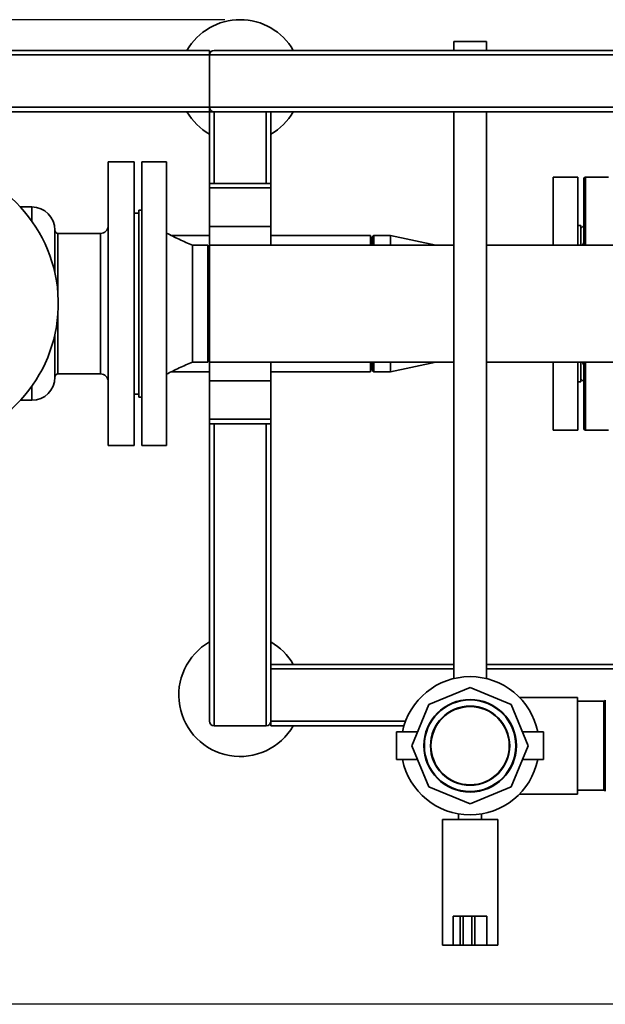
# Paper-space layout 'Blatt1' of a CAD drawing. Units: millimetres. Extents: x 0 to 5940, y 0 to 4200.
# Drawn here: x 963 to 1345, y 565 to 1206 of the extents above; entities that cross this region are included whole.
import ezdxf

# ---------------------------------------------------------------- set-up
doc = ezdxf.new("R2010")
doc.units = ezdxf.units.MM
doc.layers.add('1', color=7, linetype='Continuous')
doc.styles.add('SLDTEXTSTYLE0', font='TXT', dxfattribs={"width": 0.605})
doc.dimstyles.new('SLDDIMSTYLE1', dxfattribs={"dimtxt": 35, "dimasz": 25, "dimexe": 0, "dimexo": 0.0625, "dimgap": 8.75, "dimtad": 1, "dimdec": 1, "dimrnd": 1e-09, "dimzin": 12, "dimdsep": 46, "dimtxsty": 'SLDTEXTSTYLE0', "dimsah": 1, "dimcen": 0.09, "dimadec": 0, "dimazin": 3, "dimtfac": 1, "dimtdec": 1, "dimtofl": 0, "dimtmove": 0, "dimatfit": 3, "dimfxl": 1, "dimfrac": 2, "dimtolj": 1, "dimtzin": 12, "dimarcsym": 0})

# ---------------------------------------------------------------- blocks, each defined once
blk = doc.blocks.new('_D_1')
at = {"layer": '1', "color": 7, "ltscale": 10}
for p, q in [((1096.83, 1206.23), (490.57, 1206.23)), ((500.57, 564.76), (500.57, 1206.23)), ((1649.83, 564.76), (490.57, 564.76))]:
    blk.add_line(p, q, dxfattribs=at)
for points in [[(500.57, 1206.23), (496.57, 1181.23), (504.57, 1181.23)], [(500.57, 564.76), (504.57, 589.76), (496.57, 589.76)]]:
    blk.add_solid(points, dxfattribs=at)
at = {"layer": '1', "color": 7, "ltscale": 10, "char_height": 35, "attachment_point": 1, "rotation": 90, "style": 'SLDTEXTSTYLE0'}
for s, insert in [('650', (455.45, 877.48)), ('ca.', (455.45, 813.31))]:
    blk.add_mtext(s, dxfattribs=dict(at, insert=insert))

psp = doc.layouts.new('Blatt1')

# ---------------------------------------------------------------- linework, layer by layer
at = {"color": 7, "linetype": 'Continuous', "lineweight": 35, "ltscale": 10}
for p, q in [((1245.98, 1192.01), (1245.98, 1186.23)), ((1245.98, 1192.01), (1267.28, 1192.01)), ((1267.28, 1186.23), (1267.28, 1192.01)), ((786.83, 1186.23), (1086.83, 1186.23)), ((786.83, 1183.23), (1086.83, 1183.23)), ((1086.83, 1186.23), (1086.83, 1183.23)), ((1086.83, 1183.23), (1886.83, 1183.23)), ((1086.83, 1149.23), (1086.83, 1183.23)), ((1089.83, 1186.23), (1883.83, 1186.23)), ((786.83, 1149.23), (1086.83, 1149.23)), ((1086.83, 1149.23), (1086.83, 1146.23)), ((1086.83, 1149.23), (1886.83, 1149.23)), ((786.83, 1146.23), (1086.83, 1146.23)), ((1086.83, 1099.59), (1086.83, 1146.23)), ((1086.83, 1146.23), (1089.83, 1146.23)), ((1089.83, 1146.23), (1883.83, 1146.23)), ((1089.83, 1099.59), (1089.83, 1146.23)), ((1123.83, 1099.59), (1123.83, 1146.23)), ((1126.83, 1099.59), (1126.83, 1146.23)), ((1245.98, 1146.23), (1245.98, 777.01)), ((1267.28, 777.01), (1267.28, 1146.23)), ((1037.83, 1113.73), (1020.83, 1113.73)), ((1020.83, 928.73), (1020.83, 1113.73)), ((1037.83, 928.73), (1037.83, 1113.73)), ((1058.83, 1113.73), (1042.83, 1113.73)), ((1042.83, 1113.73), (1042.83, 928.73)), ((1058.83, 1113.73), (1058.83, 928.73)), ((1326.83, 1103.73), (1310.83, 1103.73)), ((1310.83, 1059.28), (1310.83, 1103.73)), ((1326.83, 1059.28), (1326.83, 1103.73)), ((1346.83, 1103.73), (1331.83, 1103.73)), ((1331.83, 1103.73), (1331.83, 1059.28)), ((1126.83, 1099.59), (1086.83, 1099.59)), ((1086.83, 1096.59), (1086.83, 1099.59)), ((1126.83, 1096.59), (1126.83, 1099.59)), ((1330.83, 1059.28), (1330.83, 1102.73)), ((1086.83, 1096.59), (1126.83, 1096.59)), ((1086.83, 1071.59), (1086.83, 1096.59)), ((1126.83, 1071.59), (1126.83, 1096.59)), ((971.12, 1084.21), (963.58, 1084.21)), ((971.12, 1074.97), (971.12, 1084.21)), ((1040.83, 1080.23), (1037.83, 1080.23)), ((1042.83, 1082.23), (1040.83, 1082.23)), ((1040.83, 1082.23), (1040.83, 960.23)), ((1086.83, 1071.59), (1126.83, 1071.59)), ((1086.83, 1059.28), (1086.83, 1071.59)), ((1126.83, 1059.28), (1126.83, 1071.59)), ((1328.83, 1072.23), (1326.83, 1072.23)), ((1330.83, 1072.23), (1328.83, 1070.23)), ((1328.83, 1059.28), (1328.83, 1072.23)), ((1015.83, 1066.98), (988.12, 1066.98)), ((988.12, 1027.53), (988.12, 1066.98)), ((1015.83, 975.48), (1015.83, 1066.98)), ((1086.83, 1065.68), (1061.96, 1065.68)), ((1191.83, 1065.68), (1126.83, 1065.68)), ((1191.83, 1059.28), (1191.83, 1065.68)), ((1193.83, 1065.68), (1192.83, 1064.68)), ((1204.83, 1065.68), (1193.83, 1065.68)), ((1193.83, 1065.68), (1193.83, 1059.28)), ((1234.37, 1059.28), (1204.83, 1065.68)), ((1204.83, 1065.68), (1204.83, 1059.28)), ((1085.83, 1059.28), (1075.83, 1059.28)), ((1075.83, 1059.28), (1075.83, 983.18)), ((1085.83, 1059.28), (1085.83, 983.18)), ((1245.98, 1059.28), (1086.83, 1059.28)), ((1086.83, 983.18), (1086.83, 1059.28)), ((1192.83, 1059.28), (1192.83, 1064.68)), ((1436.83, 1059.28), (1267.28, 1059.28)), ((988.12, 975.48), (988.12, 1014.93)), ((1075.83, 983.18), (1085.83, 983.18)), ((1086.83, 983.18), (1245.98, 983.18)), ((1086.83, 970.87), (1086.83, 983.18)), ((1126.83, 970.87), (1126.83, 983.18)), ((1191.83, 976.78), (1191.83, 983.18)), ((1192.83, 977.78), (1192.83, 983.18)), ((1193.83, 983.18), (1193.83, 976.78)), ((1204.83, 976.78), (1234.37, 983.18)), ((1204.83, 983.18), (1204.83, 976.78)), ((1267.28, 983.18), (1436.83, 983.18)), ((1310.83, 938.73), (1310.83, 983.18)), ((1326.83, 938.73), (1326.83, 983.18)), ((1328.83, 970.23), (1328.83, 983.18)), ((1330.83, 939.73), (1330.83, 983.18)), ((1331.83, 983.18), (1331.83, 938.73)), ((988.12, 975.48), (1015.83, 975.48)), ((1061.96, 976.78), (1086.83, 976.78)), ((1126.83, 976.78), (1191.83, 976.78)), ((1192.83, 977.78), (1193.83, 976.78)), ((1193.83, 976.78), (1204.83, 976.78)), ((1086.83, 970.87), (1126.83, 970.87)), ((1086.83, 945.87), (1086.83, 970.87)), ((1126.83, 945.87), (1126.83, 970.87)), ((1326.83, 970.23), (1328.83, 970.23)), ((1328.83, 972.23), (1330.83, 970.23)), ((971.12, 958.25), (971.12, 967.49)), ((1037.83, 962.23), (1040.83, 962.23)), ((963.58, 958.25), (971.12, 958.25)), ((1040.83, 960.23), (1042.83, 960.23)), ((1086.83, 945.87), (1126.83, 945.87)), ((1086.83, 942.87), (1086.83, 945.87)), ((1126.83, 942.87), (1126.83, 945.87)), ((1086.83, 942.87), (1126.83, 942.87)), ((1086.83, 749.23), (1086.83, 942.87)), ((1089.83, 746.23), (1089.83, 942.87)), ((1123.83, 746.23), (1123.83, 942.87)), ((1126.83, 749.23), (1126.83, 942.87)), ((1310.83, 938.73), (1326.83, 938.73)), ((1331.83, 938.73), (1346.83, 938.73)), ((1020.83, 928.73), (1037.83, 928.73)), ((1042.83, 928.73), (1058.83, 928.73)), ((1245.98, 786.23), (1126.83, 786.23)), ((1245.98, 783.23), (1126.83, 783.23)), ((1402.83, 786.23), (1267.28, 786.23)), ((1402.83, 783.23), (1267.28, 783.23)), ((1245.98, 777.01), (1246.23, 777.01)), ((1267.03, 777.01), (1267.28, 777.01)), ((1256.63, 771.11), (1229.84, 760.02)), ((1283.42, 760.02), (1256.63, 771.11)), ((1326.63, 764.73), (1288.77, 764.73)), ((1326.63, 701.73), (1326.63, 764.73)), ((1229.84, 760.02), (1218.75, 733.23)), ((1294.51, 733.23), (1283.42, 760.02)), ((1343.8, 762.23), (1326.63, 762.23)), ((1343.8, 733.23), (1343.8, 762.23)), ((1344.75, 762.9), (1344.75, 733.23)), ((1089.83, 746.23), (1123.83, 746.23)), ((1126.83, 746.23), (1126.83, 749.23)), ((1214.57, 749.23), (1126.83, 749.23)), ((1213.55, 746.23), (1126.83, 746.23)), ((1222.47, 742.23), (1208.75, 742.23)), ((1208.75, 742.23), (1208.75, 733.23)), ((1304.51, 742.23), (1290.79, 742.23)), ((1304.51, 742.23), (1304.51, 733.23)), ((1208.75, 733.23), (1208.75, 724.23)), ((1218.75, 733.23), (1229.84, 706.44)), ((1283.42, 706.44), (1294.51, 733.23)), ((1304.51, 733.23), (1304.51, 724.23)), ((1343.8, 704.23), (1343.8, 733.23)), ((1344.75, 733.23), (1344.75, 703.56)), ((1208.75, 724.23), (1222.47, 724.23)), ((1290.79, 724.23), (1304.51, 724.23)), ((1229.84, 706.44), (1256.63, 695.35)), ((1256.63, 695.35), (1283.42, 706.44)), ((1288.77, 701.73), (1326.63, 701.73)), ((1326.63, 704.23), (1343.8, 704.23)), ((1249.13, 688.86), (1249.13, 685.08)), ((1264.13, 685.08), (1264.13, 688.84)), ((1238.63, 685.08), (1238.63, 603.23)), ((1238.63, 685.08), (1274.63, 685.08)), ((1274.63, 603.23), (1274.63, 685.08)), ((1245.63, 622.23), (1245.63, 603.23)), ((1250.15, 622.23), (1245.63, 622.23)), ((1250.15, 622.23), (1250.15, 603.23)), ((1252.14, 622.23), (1250.15, 622.23)), ((1252.14, 622.23), (1252.14, 603.23)), ((1257.67, 622.23), (1252.14, 622.23)), ((1257.67, 622.23), (1257.67, 603.23)), ((1259.64, 622.23), (1257.67, 622.23)), ((1259.64, 622.23), (1259.64, 603.23)), ((1267.63, 622.23), (1259.64, 622.23)), ((1267.63, 622.23), (1267.63, 603.23)), ((1238.63, 603.23), (1245.63, 603.23)), ((1250.15, 603.23), (1245.63, 603.23)), ((1252.14, 603.23), (1250.15, 603.23)), ((1257.67, 603.23), (1252.14, 603.23)), ((1259.64, 603.23), (1257.67, 603.23)), ((1267.63, 603.23), (1259.64, 603.23)), ((1267.63, 603.23), (1274.63, 603.23))]:
    psp.add_line(p, q, dxfattribs=at)
at = {"color": 7, "linetype": 'Continuous', "lineweight": 35, "ltscale": 100}
for radius in [30.15, 29.8, 25.8, 25.5]:
    psp.add_circle((1256.63, 733.23), radius, dxfattribs=at)
for centre, radius, start, end in [((1106.83, 1166.23), 40, 30, 150), ((1089.83, 1183.23), 3, 90, 180), ((1089.83, 1149.23), 3, 180, 270), ((1106.83, 1166.23), 40, 210, 240), ((1106.83, 1166.23), 40, 300, 330), ((895.83, 1021.23), 92.5, 280.90547, 86.90142), ((1331.83, 1102.73), 1, 90, 180), ((971.12, 1069.21), 15, 0, 90), ((1015.83, 1071.98), 5, 270, 0), ((988.12, 1068.98), 2, 180, 270), ((988.12, 973.48), 2, 90, 180), ((1015.83, 970.48), 5, 360, 90), ((971.12, 973.25), 15, 270, 0), ((1331.83, 939.73), 1, 180, 270), ((1106.83, 766.23), 40, 120, 330), ((1106.83, 766.23), 40, 30, 60), ((1256.63, 733.23), 45, 90, 168.46304), ((1256.63, 733.23), 45, 11.53696, 90), ((1343.8, 763.23), 1, 270, 340.52878), ((1089.83, 749.23), 3, 180, 270), ((1123.83, 749.23), 3, 270, 360), ((1256.63, 733.23), 45, 191.53696, 348.46304), ((1343.8, 703.23), 1, 19.47122, 90)]:
    psp.add_arc(centre, radius, start, end, dxfattribs=at)
at = {"color": 7, "linetype": 'Continuous', "lineweight": 35, "ltscale": 10}
for points, knots in [([(986.12, 1041.16), (986.12, 1041.88), (986.12, 1044.08), (986.12, 1047.55), (986.12, 1051.54), (986.12, 1055.22), (986.12, 1058.54), (986.12, 1061.44), (986.12, 1063.91), (986.12, 1066.11), (986.12, 1067.85), (986.12, 1069), (986.12, 1069.14), (986.12, 1069.21)], [0, 0, 0, 0, 0.043016, 0.131505, 0.221867, 0.312239, 0.402601, 0.492973, 0.581453, 0.669942, 0.783122, 0.893214, 1, 1, 1, 1]), ([(1075.83, 1059.28), (1072.91, 1060.53), (1067.15, 1063), (1061.57, 1065.84), (1058.83, 1067.23)], [0, 0, 0, 0, 0.50843, 1, 1, 1, 1]), ([(1329.53, 1059.28), (1329.6, 1059.39), (1329.98, 1059.99), (1330.45, 1060.54), (1330.83, 1060.99)], [0, 0, 0, 0, 0.181468, 1, 1, 1, 1]), ([(986.12, 973.25), (986.12, 973.32), (986.12, 973.46), (986.12, 974.61), (986.12, 976.35), (986.12, 978.55), (986.12, 981.02), (986.12, 983.92), (986.12, 987.24), (986.12, 990.92), (986.12, 994.91), (986.12, 998.38), (986.12, 1000.58), (986.12, 1001.3)], [0, 0, 0, 0, 0.106777, 0.21687, 0.330058, 0.418538, 0.507027, 0.597389, 0.687761, 0.778123, 0.868495, 0.956974, 1, 1, 1, 1]), ([(1058.83, 975.23), (1061.57, 976.62), (1067.15, 979.46), (1072.91, 981.93), (1075.83, 983.18)], [0, 0, 0, 0, 0.49157, 1, 1, 1, 1]), ([(1330.83, 981.47), (1330.46, 981.91), (1329.99, 982.45), (1329.61, 983.05), (1329.53, 983.18)], [0, 0, 0, 0, 0.788786, 1, 1, 1, 1])]:
    psp.add_open_spline(points, degree=3, knots=knots, dxfattribs=at)

# ---------------------------------------------------------------- dimensions: what is measured, and where the dimension line sits
at = {"layer": '1', "color": 7, "ltscale": 10}
dim = psp.add_linear_dim(base=(500.57, 1206.23), p1=(1659.83, 564.76), p2=(1106.83, 1206.23), angle=90, text='ca.<>', dimstyle='SLDDIMSTYLE1', dxfattribs=at)
dim.commit()
dim.dimension.update_dxf_attribs({"geometry": '_D_1', "text_midpoint": (500.57, 885.5), "dimtype": 160})

doc.saveas('drawing.dxf')
